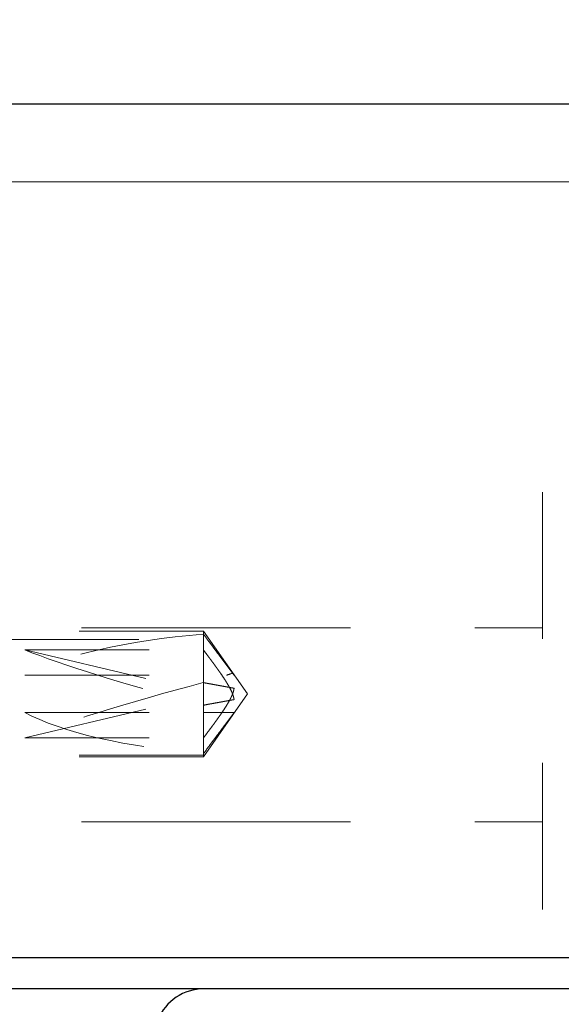
# Model space of a CAD drawing. Units: inches. Extents: x 0.5 to 67.5, y 1.5 to 42.5.
# Drawn here: x 50.8 to 51.3, y 35.5 to 36.3 of the extents above; entities that cross this region are included whole.
import ezdxf

# ---------------------------------------------------------------- set-up
doc = ezdxf.new("R2010")
doc.units = ezdxf.units.IN
doc.header["$LTSCALE"] = 4
doc.header["$MEASUREMENT"] = 0
doc.linetypes.add('DASHED', pattern=[0.2067, 0.1654, -0.0413])
doc.layers.get('Defpoints').update_dxf_attribs({"lineweight": 25})
for name, color, linetype, lineweight in [('Dimension (ANSI)', 5, 'Continuous', 25), ('Hidden (ANSI)', 7, 'DASHED', 5), ('Hidden Narrow (ANSI)', 7, 'DASHED', 5), ('Visible (ANSI)', 7, 'Continuous', 25)]:
    doc.layers.add(name, color=color, linetype=linetype, lineweight=lineweight)
doc.styles.add('Arial', font='arial.ttf')
doc.dimstyles.new('Kyle dims', dxfattribs={"dimscale": 2.666667, "dimtxt": 0.24, "dimasz": 0.15, "dimexe": 0.18, "dimexo": 0.0625, "dimgap": 0.1, "dimtad": 0, "dimtih": 1, "dimtoh": 1, "dimzin": 0, "dimdsep": 46, "dimtxsty": 'Arial', "dimcen": 0.09, "dimclrd": 256, "dimclre": 256, "dimclrt": 256, "dimadec": 0, "dimazin": 0, "dimtfac": 1, "dimtofl": 0, "dimtmove": 0, "dimatfit": 3, "dimfxl": 1, "dimtolj": 1, "dimtzin": 0, "dimarcsym": 0})

# ---------------------------------------------------------------- blocks, each defined once
blk = doc.blocks.new('*D31')
at = {"layer": 'Defpoints', "color": 0, "transparency": 16777216}
for p in [(59.32383, 37.07265), (50.57383, 36.20402), (59.32383, 36.20402)]:
    blk.add_point(p, dxfattribs=at)
at = {"layer": 'Dimension (ANSI)', "lineweight": -2, "transparency": 16777216}
for p, q in [((50.57383, 36.37069), (50.57383, 37.55265)), ((59.32383, 36.37069), (59.32383, 37.55265)), ((50.97383, 37.07265), (53.69248, 37.07265)), ((58.92383, 37.07265), (56.20519, 37.07265))]:
    blk.add_line(p, q, dxfattribs=at)
at = {"layer": 'Dimension (ANSI)', "transparency": 16777216}
for points in [[(50.97383, 37.13932), (50.97383, 37.00598), (50.57383, 37.07265)], [(58.92383, 37.13932), (58.92383, 37.00598), (59.32383, 37.07265)]]:
    blk.add_solid(points, dxfattribs=at)
at = {"layer": 'Dimension (ANSI)', "transparency": 16777216, "insert": (53.95915, 37.39942), "char_height": 0.64, "attachment_point": 1, "style": 'Arial'}
blk.add_mtext('\\A1;8.75"', dxfattribs=at)

msp = doc.modelspace()

# ---------------------------------------------------------------- linework, layer by layer
at = {"layer": 'Hidden (ANSI)', "ltscale": 1.125491}
msp.add_line((50.76133, 36.14152), (54.94883, 36.14152), dxfattribs=at)
at = {"layer": 'Hidden (ANSI)', "ltscale": 0.178465}
msp.add_line((51.26133, 35.89152), (51.26133, 35.51652), dxfattribs=at)
at = {"layer": 'Hidden (ANSI)', "ltscale": 1.114992}
msp.add_line((54.94883, 35.89152), (51.26133, 35.89152), dxfattribs=at)
at = {"layer": 'Hidden (ANSI)', "ltscale": 0.32727}
for p, q in [((50.57383, 35.78212), (51.26133, 35.78212)), ((50.57383, 35.62592), (51.26133, 35.62592))]:
    msp.add_line(p, q, dxfattribs=at)
at = {"layer": 'Hidden (ANSI)', "ltscale": 0.072295}
msp.add_line((50.98837, 35.77967), (50.83633, 35.77967), dxfattribs=at)
at = {"layer": 'Hidden (ANSI)', "ltscale": 0.019067}
msp.add_line((50.98837, 35.77967), (50.98837, 35.7645), dxfattribs=at)
at = {"layer": 'Hidden (ANSI)', "ltscale": 0.029343}
for q in [(50.98837, 35.77967), (50.98837, 35.67837)]:
    msp.add_line((51.02383, 35.72902), q, dxfattribs=at)
at = {"layer": 'Hidden (ANSI)', "ltscale": 0.06829}
for p, q in [((50.84475, 35.7645), (50.98837, 35.7645)), ((50.84475, 35.71402), (50.98837, 35.71402)), ((50.84475, 35.69354), (50.98837, 35.69354))]:
    msp.add_line(p, q, dxfattribs=at)
at = {"layer": 'Hidden (ANSI)', "ltscale": 0.082958}
for p, q in [((50.84475, 35.7645), (51.01314, 35.72445)), ((50.84475, 35.74402), (51.01314, 35.74402)), ((50.84475, 35.69354), (51.01314, 35.73359))]:
    msp.add_line(p, q, dxfattribs=at)
at = {"layer": 'Hidden (ANSI)', "ltscale": 0.014273}
msp.add_line((50.98837, 35.7645), (50.98837, 35.7381), dxfattribs=at)
at = {"layer": 'Hidden (ANSI)', "ltscale": 0.00859}
msp.add_line((50.98837, 35.7381), (50.98837, 35.71995), dxfattribs=at)
at = {"layer": 'Hidden (ANSI)', "ltscale": 0.03344}
msp.add_line((50.98837, 35.71995), (50.98837, 35.67837), dxfattribs=at)
at = {"layer": 'Hidden (ANSI)', "ltscale": 0.024715}
msp.add_line((50.98837, 35.71402), (51.01314, 35.71402), dxfattribs=at)
at = {"layer": 'Hidden (ANSI)', "ltscale": 0.077336}
msp.add_line((50.98837, 35.67837), (50.82575, 35.67837), dxfattribs=at)
at = {"layer": 'Hidden (ANSI)', "ltscale": 0.072226}
for major_axis, ratio, start_param, end_param in [((-0.19058, -0.00977), 0.260774, 4.832282, 5.788508), ((-0.19057, 0.04848), 0.076976, 0.500896, 1.457122), ((0.19057, 0.04848), 0.076976, 1.68447, 2.640697), ((0.19058, -0.00977), 0.260774, 3.63627, 4.592496)]:
    msp.add_ellipse((51.01369, 35.72902), major_axis=major_axis, ratio=ratio, start_param=start_param, end_param=end_param, dxfattribs=at)
at = {"layer": 'Hidden (ANSI)', "ltscale": 0.020528}
for points, weights in [([(50.98837, 35.7772), (51.00066, 35.76079), (51.01064, 35.7474), (51.01314, 35.74402)], [5.84315272119, 8.65988403549, 14.2359354413, 16.9636370713]), ([(50.98837, 35.7381), (51.00066, 35.73588), (51.01064, 35.73406), (51.01314, 35.73359)], [5.84315272118, 8.65988403545, 14.2359354413, 16.9636370713]), ([(50.98837, 35.71995), (51.00066, 35.72216), (51.01064, 35.72399), (51.01314, 35.72445)], [5.84315272119, 8.65988403549, 14.2359354413, 16.9636370713]), ([(50.98837, 35.68085), (51.00066, 35.69725), (51.01064, 35.71064), (51.01314, 35.71402)], [5.84315272118, 8.65988403545, 14.2359354413, 16.9636370713])]:
    msp.add_rational_spline(points, weights, degree=2, knots=[0.0431326, 0.0431326, 0.0431326, 0.0944761, 0.1507613, 0.1507613, 0.1507613], dxfattribs=at)
at = {"layer": 'Hidden (ANSI)', "ltscale": 0.024715}
for points in [[(50.98837, 35.7645), (50.99475, 35.75611), (51.01106, 35.73347), (51.01302, 35.72524), (51.01314, 35.72445)], [(50.98837, 35.69354), (50.99475, 35.70193), (51.01106, 35.72457), (51.01302, 35.7328), (51.01314, 35.73359)]]:
    msp.add_rational_spline(points, [4.9808447988, 5.7829416889, 9.83515815828, 10.7402450683, 10.8004540757], degree=2, knots=[-1.6874063, -1.6874063, -1.6874063, -1.5876937, -1.1046884, -1.0468941, -1.0468941, -1.0468941], dxfattribs=at)
at = {"layer": 'Hidden Narrow (ANSI)', "ltscale": 0.079657}
msp.add_line((50.82087, 35.77279), (50.98837, 35.77279), dxfattribs=at)
at = {"layer": 'Hidden Narrow (ANSI)', "ltscale": 0.072295}
for p, q in [((50.83633, 35.77279), (50.98837, 35.77279)), ((50.98837, 35.67975), (50.83633, 35.67975))]:
    msp.add_line(p, q, dxfattribs=at)
at = {"layer": 'Hidden Narrow (ANSI)', "ltscale": 0.076319}
msp.add_line((50.98837, 35.67975), (50.82788, 35.67975), dxfattribs=at)
at = {"layer": 'Hidden Narrow (ANSI)', "ltscale": 0.002463}
msp.add_ellipse((51.22816, 35.70402), major_axis=(-0.29387, -0.01506), ratio=0.260774, start_param=5.525981, end_param=5.551466, dxfattribs=at)
at = {"layer": 'Visible (ANSI)'}
for p, q in [((54.94883, 36.20402), (50.57383, 36.20402)), ((54.94883, 35.51652), (50.57383, 35.51652)), ((51.87774, 35.49152), (50.57383, 35.49152))]:
    msp.add_line(p, q, dxfattribs=at)
msp.add_arc((50.98883, 35.45152), 0.04, 90, 157.97569, dxfattribs=at)

# ---------------------------------------------------------------- dimensions: what is measured, and where the dimension line sits
at = {"layer": 'Dimension (ANSI)'}
dim = msp.add_linear_dim(base=(59.32383, 37.07265), p1=(50.57383, 36.20402), p2=(59.32383, 36.20402), angle=180, dimstyle='Kyle dims', override={"dimpost": '"'}, dxfattribs=at)
dim.commit()
dim.dimension.update_dxf_attribs({"geometry": '*D31', "text_midpoint": (54.94883, 37.07265), "dimtype": 160})

doc.saveas('drawing.dxf')
